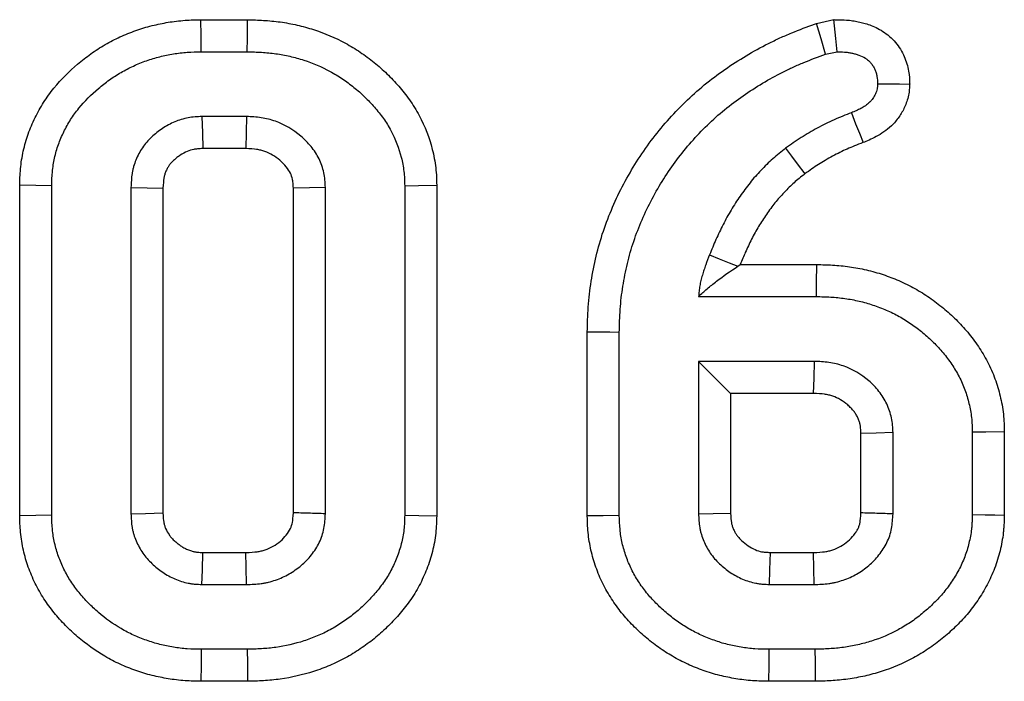
# Model space of a CAD drawing. Units: millimetres. Extents: x 32 to 1823, y 5 to 1164.
# Drawn here: x 746 to 763, y 958 to 969 of the extents above; entities that cross this region are included whole.
import ezdxf

# ---------------------------------------------------------------- set-up
doc = ezdxf.new("R2010")
doc.units = ezdxf.units.MM
doc.header["$LTSCALE"] = 4
doc.linetypes.add('SLD-Сплошная', pattern=[0])

msp = doc.modelspace()

# ---------------------------------------------------------------- linework, layer by layer
at = {"color": 7, "linetype": 'SLD-Сплошная', "lineweight": 30}
for p, q in [((749.454, 969.033), (750.236, 969.033)), ((759.752, 968.971), (760.041, 969.034)), ((749.459, 968.497), (750.229, 968.497)), ((759.902, 968.456), (760.094, 968.497)), ((750.218, 967.413), (749.472, 967.413)), ((750.204, 966.877), (749.486, 966.877)), ((746.423, 960.732), (746.423, 966.262)), ((753.398, 966.262), (753.398, 960.732)), ((746.959, 960.739), (746.959, 966.255)), ((748.284, 966.228), (748.284, 960.765)), ((748.82, 966.216), (748.82, 960.778)), ((751.001, 960.781), (751.001, 966.212)), ((751.537, 960.765), (751.537, 966.228)), ((752.863, 966.255), (752.863, 960.739)), ((758.435, 964.909), (758.475, 964.936)), ((758.475, 964.936), (759.756, 964.936)), ((757.778, 964.401), (759.749, 964.401)), ((755.917, 960.73), (755.917, 963.806)), ((756.453, 960.737), (756.453, 963.8)), ((757.778, 963.316), (758.314, 962.78)), ((759.712, 963.316), (757.778, 963.316)), ((757.778, 963.316), (757.778, 960.764)), ((758.314, 962.78), (758.314, 960.776)), ((759.698, 962.78), (758.314, 962.78)), ((760.495, 960.78), (760.495, 962.107)), ((761.031, 960.764), (761.031, 962.123)), ((762.356, 962.134), (762.356, 960.75)), ((762.892, 962.141), (762.892, 960.744)), ((749.485, 960.117), (750.207, 960.117)), ((758.98, 960.117), (759.701, 960.117)), ((749.472, 959.581), (750.218, 959.581)), ((758.966, 959.581), (759.712, 959.581)), ((750.229, 958.497), (749.459, 958.497)), ((759.723, 958.497), (758.953, 958.497)), ((750.236, 957.961), (749.455, 957.961)), ((759.73, 957.961), (758.949, 957.961))]:
    msp.add_line(p, q, dxfattribs=at)
at = {"color": 7, "linetype": 'SLD-Сплошная', "lineweight": 30, "flags": 128}
for points in [[(749.459, 968.497), (749.457, 968.765), (749.454, 969.033)], [(750.229, 968.497), (750.232, 968.73), (750.236, 969.033)], [(759.902, 968.456), (759.827, 968.713), (759.752, 968.971)], [(760.094, 968.497), (760.072, 968.718), (760.041, 969.034)], [(760.773, 967.96), (760.971, 967.959), (761.14, 967.958), (761.31, 967.957)], [(749.472, 967.413), (749.479, 967.139), (749.486, 966.877)], [(750.218, 967.413), (750.211, 967.147), (750.204, 966.877)], [(760.335, 967.477), (760.406, 967.293), (760.468, 967.135), (760.53, 966.978)], [(759.235, 966.882), (759.333, 966.751), (759.43, 966.621), (759.556, 966.452)], [(746.959, 966.255), (746.691, 966.259), (746.423, 966.262)], [(752.863, 966.255), (753.096, 966.258), (753.398, 966.262)], [(748.284, 966.228), (748.558, 966.222), (748.82, 966.216)], [(751.537, 966.228), (751.271, 966.221), (751.001, 966.212)], [(757.963, 965.099), (758.125, 965.034), (758.292, 964.967), (758.435, 964.909)], [(759.749, 964.401), (759.752, 964.63), (759.756, 964.936)], [(756.453, 963.8), (756.292, 963.802), (756.131, 963.804), (755.917, 963.806)], [(759.712, 963.316), (759.704, 963.033), (759.698, 962.78)], [(761.031, 962.123), (760.748, 962.115), (760.495, 962.107)], [(762.356, 962.134), (762.586, 962.137), (762.892, 962.141)], [(746.959, 960.739), (746.691, 960.735), (746.423, 960.732)], [(748.284, 960.765), (748.525, 960.771), (748.82, 960.778)], [(752.863, 960.739), (753.098, 960.736), (753.398, 960.732)], [(756.453, 960.737), (756.185, 960.733), (755.917, 960.73)], [(757.778, 960.764), (758.021, 960.769), (758.314, 960.776)], [(762.356, 960.75), (762.571, 960.748), (762.732, 960.746), (762.892, 960.744)], [(749.472, 959.581), (749.478, 959.822), (749.485, 960.117)], [(750.218, 959.581), (750.212, 959.869), (750.207, 960.117)], [(758.966, 959.581), (758.972, 959.824), (758.98, 960.117)], [(759.712, 959.581), (759.706, 959.85), (759.701, 960.117)], [(749.459, 958.497), (749.457, 958.229), (749.455, 957.961)], [(750.229, 958.497), (750.232, 958.262), (750.236, 957.961)], [(758.953, 958.497), (758.951, 958.229), (758.949, 957.961)], [(759.723, 958.497), (759.726, 958.283), (759.728, 958.122), (759.73, 957.961)]]:
    msp.add_lwpolyline(points, dxfattribs=at)
at = {"color": 7, "linetype": 'SLD-Сплошная', "lineweight": 30}
for points, knots in [([(746.423, 966.262), (746.423, 966.265), (746.423, 966.268), (746.423, 966.27), (746.425, 966.348), (746.428, 966.437), (746.446, 966.637), (746.462, 966.737), (746.505, 966.933), (746.533, 967.027), (746.598, 967.212), (746.636, 967.305), (746.724, 967.483), (746.771, 967.567), (746.876, 967.73), (746.934, 967.811), (747.118, 968.039), (747.251, 968.171), (747.463, 968.35), (747.536, 968.407), (747.689, 968.516), (747.769, 968.568), (747.894, 968.64), (747.935, 968.662), (748.018, 968.705), (748.059, 968.725), (748.184, 968.783), (748.273, 968.82), (748.454, 968.884), (748.546, 968.911), (748.682, 968.945), (748.727, 968.955), (748.817, 968.974), (748.861, 968.982), (748.951, 968.997), (748.997, 969.004), (749.091, 969.015), (749.14, 969.02), (749.285, 969.03), (749.372, 969.031), (749.45, 969.033), (749.451, 969.033), (749.453, 969.033), (749.454, 969.033)], [-0.00205, -0.00205, -0.00205, -0.00205, 0, 0, 0, 0.0625, 0.0625, 0.125, 0.125, 0.1875, 0.1875, 0.25, 0.25, 0.3125, 0.3125, 0.375, 0.375, 0.5, 0.5, 0.5625, 0.5625, 0.625, 0.625, 0.65625, 0.65625, 0.6875, 0.6875, 0.75, 0.75, 0.8125, 0.8125, 0.84375, 0.84375, 0.875, 0.875, 0.90625, 0.90625, 0.9375, 0.9375, 1, 1, 1, 1.00119, 1.00119, 1.00119, 1.00119]), ([(750.236, 969.033), (750.239, 969.033), (750.241, 969.033), (750.243, 969.033), (750.323, 969.03), (750.409, 969.028), (750.592, 969.017), (750.687, 969.008), (750.876, 968.982), (750.971, 968.964), (751.156, 968.921), (751.246, 968.897), (751.52, 968.809), (751.703, 968.731), (751.957, 968.593), (752.038, 968.544), (752.198, 968.436), (752.277, 968.378), (752.426, 968.257), (752.496, 968.195), (752.634, 968.062), (752.7, 967.992), (752.825, 967.847), (752.884, 967.773), (753.001, 967.61), (753.057, 967.52), (753.203, 967.247), (753.274, 967.061), (753.35, 966.764), (753.37, 966.661), (753.388, 966.5), (753.392, 966.448), (753.396, 966.353), (753.397, 966.309), (753.398, 966.269), (753.398, 966.267), (753.398, 966.264), (753.398, 966.262)], [-0.001901, -0.001901, -0.001901, -0.001901, 0, 0, 0, 0.0625, 0.0625, 0.125, 0.125, 0.1875, 0.1875, 0.25, 0.25, 0.375, 0.375, 0.4375, 0.4375, 0.5, 0.5, 0.5625, 0.5625, 0.625, 0.625, 0.6875, 0.6875, 0.75, 0.75, 0.875, 0.875, 0.9375, 0.9375, 0.96875, 0.96875, 1, 1, 1, 1.001828, 1.001828, 1.001828, 1.001828]), ([(755.917, 963.806), (755.917, 963.808), (755.917, 963.81), (755.917, 963.812), (755.92, 963.941), (755.923, 964.079), (755.944, 964.371), (755.961, 964.514), (756.006, 964.796), (756.033, 964.937), (756.1, 965.215), (756.139, 965.355), (756.232, 965.632), (756.284, 965.766), (756.397, 966.028), (756.459, 966.159), (756.595, 966.413), (756.666, 966.535), (756.818, 966.775), (756.9, 966.894), (757.072, 967.125), (757.162, 967.234), (757.35, 967.448), (757.448, 967.553), (757.656, 967.754), (757.763, 967.85), (757.986, 968.032), (758.099, 968.118), (758.449, 968.362), (758.694, 968.508), (759.011, 968.667), (759.075, 968.698), (759.204, 968.757), (759.27, 968.786), (759.468, 968.867), (759.595, 968.914), (759.717, 968.958), (759.728, 968.963), (759.74, 968.967), (759.752, 968.971)], [-0.001, -0.001, -0.001, -0.001, 0, 0, 0, 0.0625, 0.0625, 0.125, 0.125, 0.1875, 0.1875, 0.25, 0.25, 0.3125, 0.3125, 0.375, 0.375, 0.4375, 0.4375, 0.5, 0.5, 0.5625, 0.5625, 0.625, 0.625, 0.6875, 0.6875, 0.75, 0.75, 0.875, 0.875, 0.90625, 0.90625, 0.9375, 0.9375, 1, 1, 1, 1.006072, 1.006072, 1.006072, 1.006072]), ([(760.041, 969.034), (760.061, 969.033), (760.081, 969.033), (760.102, 969.033), (760.143, 969.032), (760.194, 969.032), (760.286, 969.025), (760.32, 969.022), (760.387, 969.012), (760.419, 969.006), (760.482, 968.993), (760.513, 968.986), (760.575, 968.968), (760.607, 968.958), (760.71, 968.921), (760.785, 968.887), (760.897, 968.814), (760.935, 968.786), (761.007, 968.723), (761.04, 968.69), (761.102, 968.617), (761.13, 968.577), (761.179, 968.498), (761.2, 968.458), (761.235, 968.378), (761.25, 968.337), (761.275, 968.255), (761.284, 968.213), (761.305, 968.09), (761.307, 968.027), (761.309, 967.986), (761.309, 967.977), (761.309, 967.967), (761.31, 967.957)], [-0.061903, -0.061903, -0.061903, -0.061903, 0, 0, 0, 0.125, 0.125, 0.1875, 0.1875, 0.25, 0.25, 0.3125, 0.3125, 0.375, 0.375, 0.5, 0.5, 0.5625, 0.5625, 0.625, 0.625, 0.6875, 0.6875, 0.75, 0.75, 0.8125, 0.8125, 0.875, 0.875, 1, 1, 1, 1.029525, 1.029525, 1.029525, 1.029525]), ([(746.959, 966.255), (746.961, 966.333), (746.963, 966.41), (746.978, 966.565), (746.99, 966.642), (747.024, 966.794), (747.045, 966.869), (747.097, 967.016), (747.127, 967.088), (747.195, 967.227), (747.234, 967.295), (747.317, 967.426), (747.363, 967.49), (747.509, 967.671), (747.62, 967.781), (747.798, 967.932), (747.86, 967.98), (747.986, 968.07), (748.052, 968.113), (748.153, 968.171), (748.187, 968.189), (748.256, 968.225), (748.291, 968.242), (748.397, 968.291), (748.469, 968.321), (748.616, 968.373), (748.69, 968.395), (748.803, 968.423), (748.841, 968.432), (748.918, 968.447), (748.956, 968.454), (749.033, 968.467), (749.071, 968.473), (749.148, 968.482), (749.187, 968.486), (749.303, 968.494), (749.381, 968.496), (749.459, 968.497)], [0, 0, 0, 0, 0.0625, 0.0625, 0.125, 0.125, 0.1875, 0.1875, 0.25, 0.25, 0.3125, 0.3125, 0.375, 0.375, 0.5, 0.5, 0.5625, 0.5625, 0.625, 0.625, 0.65625, 0.65625, 0.6875, 0.6875, 0.75, 0.75, 0.8125, 0.8125, 0.84375, 0.84375, 0.875, 0.875, 0.90625, 0.90625, 0.9375, 0.9375, 1, 1, 1, 1]), ([(750.229, 968.497), (750.309, 968.495), (750.389, 968.493), (750.548, 968.483), (750.628, 968.475), (750.786, 968.453), (750.865, 968.438), (751.021, 968.403), (751.098, 968.382), (751.327, 968.308), (751.475, 968.245), (751.685, 968.13), (751.754, 968.089), (751.887, 968), (751.951, 967.952), (752.075, 967.851), (752.135, 967.798), (752.25, 967.687), (752.305, 967.629), (752.41, 967.508), (752.46, 967.445), (752.553, 967.315), (752.595, 967.247), (752.708, 967.036), (752.766, 966.885), (752.825, 966.653), (752.84, 966.574), (752.854, 966.455), (752.857, 966.415), (752.86, 966.335), (752.861, 966.295), (752.863, 966.255)], [0, 0, 0, 0, 0.0625, 0.0625, 0.125, 0.125, 0.1875, 0.1875, 0.25, 0.25, 0.375, 0.375, 0.4375, 0.4375, 0.5, 0.5, 0.5625, 0.5625, 0.625, 0.625, 0.6875, 0.6875, 0.75, 0.75, 0.875, 0.875, 0.9375, 0.9375, 0.96875, 0.96875, 1, 1, 1, 1]), ([(756.453, 963.8), (756.456, 963.929), (756.459, 964.058), (756.477, 964.316), (756.492, 964.444), (756.533, 964.699), (756.558, 964.826), (756.618, 965.077), (756.653, 965.201), (756.735, 965.446), (756.782, 965.567), (756.884, 965.804), (756.939, 965.92), (757.061, 966.148), (757.126, 966.26), (757.264, 966.478), (757.337, 966.584), (757.492, 966.791), (757.574, 966.891), (757.744, 967.085), (757.833, 967.179), (758.018, 967.359), (758.114, 967.445), (758.314, 967.609), (758.417, 967.686), (758.735, 967.908), (758.957, 968.04), (759.245, 968.185), (759.304, 968.213), (759.421, 968.267), (759.48, 968.293), (759.659, 968.366), (759.781, 968.411), (759.902, 968.456)], [0, 0, 0, 0, 0.0625, 0.0625, 0.125, 0.125, 0.1875, 0.1875, 0.25, 0.25, 0.3125, 0.3125, 0.375, 0.375, 0.4375, 0.4375, 0.5, 0.5, 0.5625, 0.5625, 0.625, 0.625, 0.6875, 0.6875, 0.75, 0.75, 0.875, 0.875, 0.90625, 0.90625, 0.9375, 0.9375, 1, 1, 1, 1]), ([(760.094, 968.497), (760.135, 968.496), (760.176, 968.496), (760.238, 968.491), (760.258, 968.489), (760.299, 968.483), (760.319, 968.48), (760.36, 968.471), (760.38, 968.466), (760.419, 968.455), (760.439, 968.449), (760.497, 968.428), (760.535, 968.41), (760.587, 968.377), (760.603, 968.364), (760.634, 968.337), (760.649, 968.322), (760.676, 968.291), (760.688, 968.274), (760.709, 968.239), (760.719, 968.221), (760.736, 968.183), (760.743, 968.163), (760.754, 968.124), (760.759, 968.104), (760.769, 968.043), (760.771, 968.002), (760.773, 967.96)], [0, 0, 0, 0, 0.125, 0.125, 0.1875, 0.1875, 0.25, 0.25, 0.3125, 0.3125, 0.375, 0.375, 0.5, 0.5, 0.5625, 0.5625, 0.625, 0.625, 0.6875, 0.6875, 0.75, 0.75, 0.8125, 0.8125, 0.875, 0.875, 1, 1, 1, 1]), ([(760.773, 967.96), (760.772, 967.946), (760.772, 967.931), (760.769, 967.91), (760.769, 967.902), (760.767, 967.888), (760.765, 967.881), (760.758, 967.845), (760.749, 967.817), (760.731, 967.777), (760.724, 967.764), (760.71, 967.739), (760.702, 967.727), (760.685, 967.703), (760.676, 967.692), (760.657, 967.67), (760.647, 967.659), (760.615, 967.629), (760.592, 967.611), (760.544, 967.577), (760.519, 967.562), (760.468, 967.534), (760.442, 967.521), (760.389, 967.498), (760.362, 967.487), (760.335, 967.477)], [0, 0, 0, 0, 0.0625, 0.0625, 0.09375, 0.09375, 0.125, 0.125, 0.25, 0.25, 0.3125, 0.3125, 0.375, 0.375, 0.4375, 0.4375, 0.5, 0.5, 0.625, 0.625, 0.75, 0.75, 0.875, 0.875, 1, 1, 1, 1]), ([(761.31, 967.957), (761.309, 967.947), (761.309, 967.938), (761.308, 967.928), (761.307, 967.913), (761.306, 967.893), (761.302, 967.852), (761.301, 967.837), (761.296, 967.804), (761.293, 967.786), (761.275, 967.696), (761.252, 967.63), (761.211, 967.539), (761.197, 967.511), (761.165, 967.457), (761.149, 967.431), (761.112, 967.379), (761.092, 967.353), (761.048, 967.303), (761.025, 967.28), (760.96, 967.218), (760.919, 967.186), (760.836, 967.127), (760.793, 967.101), (760.71, 967.055), (760.668, 967.035), (760.592, 967.002), (760.559, 966.989), (760.532, 966.978), (760.531, 966.978), (760.531, 966.978), (760.53, 966.978)], [-0.041634, -0.041634, -0.041634, -0.041634, 0, 0, 0, 0.0625, 0.0625, 0.09375, 0.09375, 0.125, 0.125, 0.25, 0.25, 0.3125, 0.3125, 0.375, 0.375, 0.4375, 0.4375, 0.5, 0.5, 0.625, 0.625, 0.75, 0.75, 0.875, 0.875, 1, 1, 1, 1.003354, 1.003354, 1.003354, 1.003354]), ([(749.472, 967.413), (749.433, 967.411), (749.394, 967.409), (749.317, 967.402), (749.278, 967.398), (749.163, 967.377), (749.088, 967.354), (748.945, 967.293), (748.876, 967.256), (748.779, 967.191), (748.748, 967.168), (748.687, 967.12), (748.657, 967.094), (748.601, 967.041), (748.574, 967.013), (748.522, 966.954), (748.498, 966.923), (748.455, 966.859), (748.435, 966.826), (748.398, 966.757), (748.382, 966.721), (748.353, 966.649), (748.34, 966.612), (748.324, 966.556), (748.319, 966.537), (748.31, 966.499), (748.307, 966.48), (748.291, 966.384), (748.288, 966.306), (748.284, 966.228)], [0, 0, 0, 0, 0.0625, 0.0625, 0.125, 0.125, 0.25, 0.25, 0.375, 0.375, 0.4375, 0.4375, 0.5, 0.5, 0.5625, 0.5625, 0.625, 0.625, 0.6875, 0.6875, 0.75, 0.75, 0.8125, 0.8125, 0.84375, 0.84375, 0.875, 0.875, 1, 1, 1, 1]), ([(751.537, 966.228), (751.535, 966.27), (751.532, 966.311), (751.525, 966.392), (751.519, 966.433), (751.494, 966.553), (751.467, 966.632), (751.393, 966.778), (751.348, 966.847), (751.244, 966.975), (751.186, 967.033), (751, 967.194), (750.856, 967.279), (750.663, 967.347), (750.623, 967.359), (750.543, 967.379), (750.503, 967.387), (750.382, 967.404), (750.3, 967.408), (750.218, 967.413)], [0, 0, 0, 0, 0.0625, 0.0625, 0.125, 0.125, 0.25, 0.25, 0.375, 0.375, 0.5, 0.5, 0.75, 0.75, 0.8125, 0.8125, 0.875, 0.875, 1, 1, 1, 1]), ([(760.335, 967.477), (760.237, 967.439), (760.14, 967.401), (759.949, 967.316), (759.855, 967.269), (759.671, 967.169), (759.581, 967.117), (759.405, 967.003), (759.32, 966.943), (759.235, 966.882)], [0, 0, 0, 0, 0.25, 0.25, 0.5, 0.5, 0.75, 0.75, 1, 1, 1, 1]), ([(760.53, 966.978), (760.529, 966.977), (760.528, 966.977), (760.528, 966.977), (760.43, 966.939), (760.341, 966.904), (760.183, 966.834), (760.102, 966.793), (759.936, 966.703), (759.858, 966.657), (759.713, 966.564), (759.638, 966.511), (759.556, 966.452)], [-0.0018634, -0.0018634, -0.0018634, -0.0018634, 0, 0, 0, 0.25, 0.25, 0.5, 0.5, 0.75, 0.75, 0.9908732, 0.9908732, 0.9908732, 0.9908732]), ([(749.486, 966.877), (749.453, 966.875), (749.424, 966.873), (749.372, 966.869), (749.352, 966.866), (749.301, 966.857), (749.264, 966.846), (749.186, 966.814), (749.147, 966.792), (749.089, 966.754), (749.07, 966.74), (749.033, 966.71), (749.014, 966.694), (748.98, 966.662), (748.965, 966.646), (748.939, 966.616), (748.928, 966.603), (748.909, 966.574), (748.9, 966.559), (748.881, 966.524), (748.872, 966.504), (748.856, 966.465), (748.85, 966.446), (748.842, 966.418), (748.84, 966.409), (748.836, 966.392), (748.834, 966.384), (748.827, 966.341), (748.824, 966.288), (748.82, 966.216)], [0.0074747, 0.0074747, 0.0074747, 0.0074747, 0.0625, 0.0625, 0.125, 0.125, 0.25, 0.25, 0.375, 0.375, 0.4375, 0.4375, 0.5, 0.5, 0.5625, 0.5625, 0.625, 0.625, 0.6875, 0.6875, 0.75, 0.75, 0.8125, 0.8125, 0.84375, 0.84375, 0.875, 0.875, 0.9934818, 0.9934818, 0.9934818, 0.9934818]), ([(751.001, 966.212), (750.999, 966.247), (750.997, 966.276), (750.992, 966.328), (750.989, 966.349), (750.979, 966.397), (750.968, 966.432), (750.934, 966.499), (750.91, 966.536), (750.85, 966.61), (750.814, 966.647), (750.696, 966.748), (750.613, 966.796), (750.5, 966.836), (750.477, 966.843), (750.432, 966.854), (750.41, 966.859), (750.34, 966.869), (750.28, 966.873), (750.204, 966.877)], [0.0082029, 0.0082029, 0.0082029, 0.0082029, 0.0625, 0.0625, 0.125, 0.125, 0.25, 0.25, 0.375, 0.375, 0.5, 0.5, 0.75, 0.75, 0.8125, 0.8125, 0.875, 0.875, 0.9931211, 0.9931211, 0.9931211, 0.9931211]), ([(759.235, 966.882), (759.199, 966.853), (759.162, 966.825), (759.09, 966.767), (759.055, 966.737), (758.986, 966.676), (758.952, 966.644), (758.886, 966.579), (758.854, 966.546), (758.79, 966.479), (758.759, 966.445), (758.697, 966.376), (758.668, 966.34), (758.61, 966.268), (758.582, 966.231), (758.527, 966.157), (758.5, 966.119), (758.421, 966.005), (758.37, 965.928), (758.275, 965.769), (758.231, 965.688), (758.147, 965.523), (758.107, 965.44), (758.032, 965.27), (757.998, 965.185), (757.963, 965.099)], [0, 0, 0, 0, 0.0625, 0.0625, 0.125, 0.125, 0.1875, 0.1875, 0.25, 0.25, 0.3125, 0.3125, 0.375, 0.375, 0.4375, 0.4375, 0.5, 0.5, 0.625, 0.625, 0.75, 0.75, 0.875, 0.875, 1, 1, 1, 1]), ([(759.556, 966.452), (759.523, 966.427), (759.492, 966.402), (759.432, 966.353), (759.403, 966.33), (759.35, 966.282), (759.322, 966.256), (759.267, 966.202), (759.238, 966.172), (759.182, 966.113), (759.155, 966.084), (759.104, 966.027), (759.08, 965.999), (759.033, 965.939), (759.009, 965.908), (758.961, 965.844), (758.937, 965.809), (758.867, 965.708), (758.824, 965.642), (758.742, 965.506), (758.703, 965.434), (758.628, 965.288), (758.593, 965.215), (758.532, 965.075), (758.504, 965.008), (758.475, 964.936)], [0.0051718, 0.0051718, 0.0051718, 0.0051718, 0.0625, 0.0625, 0.125, 0.125, 0.1875, 0.1875, 0.25, 0.25, 0.3125, 0.3125, 0.375, 0.375, 0.4375, 0.4375, 0.5, 0.5, 0.625, 0.625, 0.75, 0.75, 0.875, 0.875, 0.980672, 0.980672, 0.980672, 0.980672]), ([(757.963, 965.099), (757.94, 965.043), (757.918, 964.986), (757.887, 964.901), (757.877, 964.873), (757.859, 964.815), (757.85, 964.786), (757.833, 964.728), (757.825, 964.699), (757.811, 964.64), (757.804, 964.61), (757.796, 964.566), (757.794, 964.551), (757.789, 964.521), (757.788, 964.506), (757.783, 964.461), (757.781, 964.431), (757.778, 964.401)], [0, 0, 0, 0, 0.25, 0.25, 0.375, 0.375, 0.5, 0.5, 0.625, 0.625, 0.75, 0.75, 0.8125, 0.8125, 0.875, 0.875, 1, 1, 1, 1]), ([(757.778, 964.401), (757.825, 964.444), (757.871, 964.487), (757.971, 964.572), (758.025, 964.615), (758.191, 964.742), (758.312, 964.826), (758.435, 964.909)], [0, 0, 0, 0, 0.25, 0.25, 0.5, 0.5, 1, 1, 1, 1]), ([(759.756, 964.936), (759.759, 964.936), (759.761, 964.936), (759.764, 964.936), (759.844, 964.934), (759.93, 964.932), (760.067, 964.924), (760.114, 964.92), (760.208, 964.911), (760.255, 964.905), (760.396, 964.885), (760.49, 964.868), (760.633, 964.835), (760.681, 964.823), (760.774, 964.796), (760.82, 964.782), (760.91, 964.752), (760.953, 964.736), (761.04, 964.704), (761.085, 964.686), (761.174, 964.648), (761.22, 964.627), (761.31, 964.582), (761.354, 964.559), (761.482, 964.487), (761.563, 964.437), (761.721, 964.328), (761.799, 964.269), (761.946, 964.146), (762.017, 964.081), (762.152, 963.946), (762.217, 963.877), (762.343, 963.726), (762.404, 963.645), (762.513, 963.481), (762.563, 963.399), (762.634, 963.263), (762.657, 963.215), (762.7, 963.119), (762.719, 963.071), (762.771, 962.927), (762.8, 962.831), (762.834, 962.687), (762.845, 962.638), (762.863, 962.537), (762.871, 962.485), (762.882, 962.378), (762.886, 962.326), (762.89, 962.231), (762.891, 962.188), (762.892, 962.147), (762.892, 962.145), (762.892, 962.143), (762.892, 962.141)], [-0.001879, -0.001879, -0.001879, -0.001879, 0, 0, 0, 0.0625, 0.0625, 0.09375, 0.09375, 0.125, 0.125, 0.1875, 0.1875, 0.21875, 0.21875, 0.25, 0.25, 0.28125, 0.28125, 0.3125, 0.3125, 0.34375, 0.34375, 0.375, 0.375, 0.4375, 0.4375, 0.5, 0.5, 0.5625, 0.5625, 0.625, 0.625, 0.6875, 0.6875, 0.75, 0.75, 0.78125, 0.78125, 0.8125, 0.8125, 0.875, 0.875, 0.90625, 0.90625, 0.9375, 0.9375, 0.96875, 0.96875, 1, 1, 1, 1.001757, 1.001757, 1.001757, 1.001757]), ([(759.749, 964.401), (759.829, 964.398), (759.909, 964.396), (760.029, 964.389), (760.069, 964.386), (760.148, 964.378), (760.188, 964.373), (760.307, 964.357), (760.386, 964.342), (760.503, 964.315), (760.542, 964.305), (760.619, 964.283), (760.657, 964.271), (760.733, 964.246), (760.77, 964.232), (760.845, 964.204), (760.882, 964.189), (760.956, 964.158), (760.992, 964.142), (761.064, 964.106), (761.1, 964.087), (761.204, 964.029), (761.272, 963.986), (761.404, 963.895), (761.468, 963.847), (761.591, 963.744), (761.65, 963.69), (761.763, 963.578), (761.818, 963.519), (761.92, 963.396), (761.969, 963.332), (762.057, 963.199), (762.099, 963.13), (762.155, 963.024), (762.172, 962.988), (762.204, 962.915), (762.219, 962.877), (762.26, 962.765), (762.283, 962.688), (762.311, 962.571), (762.319, 962.532), (762.334, 962.453), (762.339, 962.413), (762.348, 962.334), (762.351, 962.294), (762.354, 962.214), (762.355, 962.174), (762.356, 962.134)], [0, 0, 0, 0, 0.0625, 0.0625, 0.09375, 0.09375, 0.125, 0.125, 0.1875, 0.1875, 0.21875, 0.21875, 0.25, 0.25, 0.28125, 0.28125, 0.3125, 0.3125, 0.34375, 0.34375, 0.375, 0.375, 0.4375, 0.4375, 0.5, 0.5, 0.5625, 0.5625, 0.625, 0.625, 0.6875, 0.6875, 0.75, 0.75, 0.78125, 0.78125, 0.8125, 0.8125, 0.875, 0.875, 0.90625, 0.90625, 0.9375, 0.9375, 0.96875, 0.96875, 1, 1, 1, 1]), ([(761.031, 962.123), (761.029, 962.164), (761.027, 962.205), (761.019, 962.287), (761.014, 962.328), (760.997, 962.409), (760.986, 962.449), (760.959, 962.527), (760.943, 962.565), (760.908, 962.64), (760.888, 962.676), (760.845, 962.747), (760.821, 962.78), (760.77, 962.845), (760.743, 962.876), (760.685, 962.935), (760.655, 962.964), (760.499, 963.099), (760.355, 963.185), (760.16, 963.253), (760.12, 963.264), (760.04, 963.283), (759.999, 963.291), (759.876, 963.308), (759.794, 963.312), (759.712, 963.316)], [0, 0, 0, 0, 0.0625, 0.0625, 0.125, 0.125, 0.1875, 0.1875, 0.25, 0.25, 0.3125, 0.3125, 0.375, 0.375, 0.4375, 0.4375, 0.5, 0.5, 0.75, 0.75, 0.8125, 0.8125, 0.875, 0.875, 1, 1, 1, 1]), ([(760.495, 962.107), (760.493, 962.142), (760.491, 962.172), (760.486, 962.225), (760.484, 962.246), (760.477, 962.277), (760.472, 962.295), (760.459, 962.332), (760.451, 962.353), (760.432, 962.393), (760.422, 962.412), (760.399, 962.448), (760.388, 962.464), (760.362, 962.497), (760.347, 962.514), (760.313, 962.549), (760.293, 962.568), (760.193, 962.655), (760.111, 962.703), (760.001, 962.74), (759.979, 962.747), (759.932, 962.758), (759.91, 962.762), (759.837, 962.772), (759.775, 962.776), (759.698, 962.78)], [0.0077228, 0.0077228, 0.0077228, 0.0077228, 0.0625, 0.0625, 0.125, 0.125, 0.1875, 0.1875, 0.25, 0.25, 0.3125, 0.3125, 0.375, 0.375, 0.4375, 0.4375, 0.5, 0.5, 0.75, 0.75, 0.8125, 0.8125, 0.875, 0.875, 0.9932706, 0.9932706, 0.9932706, 0.9932706]), ([(749.455, 957.961), (749.453, 957.961), (749.452, 957.961), (749.45, 957.961), (749.372, 957.962), (749.285, 957.964), (749.14, 957.974), (749.091, 957.979), (748.997, 957.99), (748.951, 957.997), (748.862, 958.012), (748.819, 958.02), (748.729, 958.038), (748.683, 958.048), (748.591, 958.071), (748.544, 958.084), (748.453, 958.111), (748.408, 958.126), (748.275, 958.173), (748.188, 958.208), (748.016, 958.288), (747.931, 958.332), (747.687, 958.475), (747.533, 958.586), (747.322, 958.767), (747.255, 958.829), (747.123, 958.964), (747.058, 959.035), (746.939, 959.184), (746.882, 959.261), (746.776, 959.425), (746.726, 959.512), (746.639, 959.689), (746.6, 959.781), (746.535, 959.966), (746.507, 960.06), (746.463, 960.255), (746.447, 960.354), (746.428, 960.556), (746.425, 960.647), (746.423, 960.724), (746.423, 960.727), (746.423, 960.729), (746.423, 960.732)], [-0.001172, -0.001172, -0.001172, -0.001172, 0, 0, 0, 0.0625, 0.0625, 0.09375, 0.09375, 0.125, 0.125, 0.15625, 0.15625, 0.1875, 0.1875, 0.21875, 0.21875, 0.25, 0.25, 0.3125, 0.3125, 0.375, 0.375, 0.5, 0.5, 0.5625, 0.5625, 0.625, 0.625, 0.6875, 0.6875, 0.75, 0.75, 0.8125, 0.8125, 0.875, 0.875, 0.9375, 0.9375, 1, 1, 1, 1.00202, 1.00202, 1.00202, 1.00202]), ([(749.459, 958.497), (749.381, 958.498), (749.303, 958.499), (749.187, 958.508), (749.148, 958.511), (749.071, 958.521), (749.033, 958.527), (748.956, 958.539), (748.918, 958.546), (748.842, 958.562), (748.804, 958.57), (748.728, 958.589), (748.691, 958.599), (748.616, 958.622), (748.579, 958.634), (748.47, 958.673), (748.397, 958.702), (748.256, 958.767), (748.187, 958.803), (747.986, 958.921), (747.859, 959.012), (747.682, 959.164), (747.625, 959.217), (747.516, 959.328), (747.464, 959.386), (747.367, 959.507), (747.321, 959.57), (747.236, 959.7), (747.198, 959.768), (747.129, 959.907), (747.099, 959.979), (747.047, 960.125), (747.025, 960.2), (746.991, 960.352), (746.978, 960.429), (746.963, 960.584), (746.961, 960.661), (746.959, 960.739)], [0, 0, 0, 0, 0.0625, 0.0625, 0.09375, 0.09375, 0.125, 0.125, 0.15625, 0.15625, 0.1875, 0.1875, 0.21875, 0.21875, 0.25, 0.25, 0.3125, 0.3125, 0.375, 0.375, 0.5, 0.5, 0.5625, 0.5625, 0.625, 0.625, 0.6875, 0.6875, 0.75, 0.75, 0.8125, 0.8125, 0.875, 0.875, 0.9375, 0.9375, 1, 1, 1, 1]), ([(748.284, 960.765), (748.288, 960.688), (748.291, 960.61), (748.307, 960.515), (748.311, 960.496), (748.32, 960.458), (748.325, 960.439), (748.342, 960.383), (748.355, 960.347), (748.401, 960.239), (748.438, 960.171), (748.505, 960.076), (748.529, 960.045), (748.58, 959.987), (748.607, 959.959), (748.663, 959.905), (748.692, 959.879), (748.752, 959.83), (748.783, 959.807), (748.847, 959.764), (748.881, 959.744), (748.949, 959.707), (748.984, 959.69), (749.055, 959.66), (749.092, 959.646), (749.165, 959.621), (749.203, 959.611), (749.26, 959.6), (749.279, 959.597), (749.317, 959.592), (749.336, 959.59), (749.394, 959.585), (749.433, 959.583), (749.472, 959.581)], [0, 0, 0, 0, 0.125, 0.125, 0.15625, 0.15625, 0.1875, 0.1875, 0.25, 0.25, 0.375, 0.375, 0.4375, 0.4375, 0.5, 0.5, 0.5625, 0.5625, 0.625, 0.625, 0.6875, 0.6875, 0.75, 0.75, 0.8125, 0.8125, 0.875, 0.875, 0.90625, 0.90625, 0.9375, 0.9375, 1, 1, 1, 1]), ([(748.82, 960.778), (748.823, 960.706), (748.827, 960.654), (748.834, 960.615), (748.835, 960.607), (748.839, 960.591), (748.841, 960.583), (748.849, 960.557), (748.856, 960.539), (748.88, 960.482), (748.9, 960.446), (748.932, 960.4), (748.944, 960.385), (748.972, 960.352), (748.988, 960.336), (749.024, 960.302), (749.042, 960.285), (749.079, 960.255), (749.097, 960.242), (749.132, 960.218), (749.149, 960.208), (749.188, 960.187), (749.209, 960.177), (749.254, 960.158), (749.276, 960.149), (749.315, 960.136), (749.331, 960.132), (749.351, 960.128), (749.359, 960.127), (749.377, 960.125), (749.388, 960.123), (749.424, 960.12), (749.452, 960.119), (749.485, 960.117)], [0.0064728, 0.0064728, 0.0064728, 0.0064728, 0.125, 0.125, 0.15625, 0.15625, 0.1875, 0.1875, 0.25, 0.25, 0.375, 0.375, 0.4375, 0.4375, 0.5, 0.5, 0.5625, 0.5625, 0.625, 0.625, 0.6875, 0.6875, 0.75, 0.75, 0.8125, 0.8125, 0.875, 0.875, 0.90625, 0.90625, 0.9375, 0.9375, 0.9930644, 0.9930644, 0.9930644, 0.9930644]), ([(750.207, 960.117), (750.284, 960.12), (750.346, 960.124), (750.405, 960.132), (750.416, 960.133), (750.439, 960.137), (750.45, 960.14), (750.485, 960.148), (750.507, 960.155), (750.575, 960.178), (750.619, 960.198), (750.706, 960.248), (750.747, 960.276), (750.821, 960.339), (750.854, 960.373), (750.912, 960.446), (750.935, 960.483), (750.967, 960.551), (750.979, 960.586), (750.992, 960.655), (750.997, 960.707), (751.001, 960.781)], [0.0053695, 0.0053695, 0.0053695, 0.0053695, 0.125, 0.125, 0.15625, 0.15625, 0.1875, 0.1875, 0.25, 0.25, 0.375, 0.375, 0.5, 0.5, 0.625, 0.625, 0.75, 0.75, 0.875, 0.875, 0.9921055, 0.9921055, 0.9921055, 0.9921055]), ([(750.218, 959.581), (750.3, 959.585), (750.382, 959.588), (750.484, 959.601), (750.505, 959.605), (750.545, 959.612), (750.565, 959.616), (750.625, 959.631), (750.665, 959.642), (750.782, 959.682), (750.857, 959.717), (751, 959.799), (751.068, 959.846), (751.194, 959.953), (751.251, 960.012), (751.354, 960.141), (751.399, 960.211), (751.47, 960.36), (751.496, 960.439), (751.527, 960.601), (751.532, 960.683), (751.537, 960.765)], [0, 0, 0, 0, 0.125, 0.125, 0.15625, 0.15625, 0.1875, 0.1875, 0.25, 0.25, 0.375, 0.375, 0.5, 0.5, 0.625, 0.625, 0.75, 0.75, 0.875, 0.875, 1, 1, 1, 1]), ([(752.863, 960.739), (752.861, 960.699), (752.86, 960.659), (752.857, 960.579), (752.854, 960.539), (752.841, 960.42), (752.826, 960.341), (752.786, 960.186), (752.762, 960.11), (752.718, 959.998), (752.703, 959.961), (752.669, 959.888), (752.652, 959.852), (752.614, 959.781), (752.595, 959.747), (752.553, 959.679), (752.53, 959.645), (752.461, 959.548), (752.411, 959.485), (752.306, 959.364), (752.251, 959.306), (752.136, 959.194), (752.076, 959.141), (751.952, 959.041), (751.887, 958.993), (751.755, 958.904), (751.686, 958.862), (751.546, 958.786), (751.473, 958.751), (751.326, 958.689), (751.251, 958.661), (751.022, 958.588), (750.866, 958.552), (750.668, 958.524), (750.628, 958.519), (750.548, 958.511), (750.509, 958.508), (750.389, 958.501), (750.309, 958.499), (750.229, 958.497)], [0, 0, 0, 0, 0.03125, 0.03125, 0.0625, 0.0625, 0.125, 0.125, 0.1875, 0.1875, 0.21875, 0.21875, 0.25, 0.25, 0.28125, 0.28125, 0.3125, 0.3125, 0.375, 0.375, 0.4375, 0.4375, 0.5, 0.5, 0.5625, 0.5625, 0.625, 0.625, 0.6875, 0.6875, 0.75, 0.75, 0.875, 0.875, 0.90625, 0.90625, 0.9375, 0.9375, 1, 1, 1, 1]), ([(753.398, 960.732), (753.398, 960.729), (753.398, 960.727), (753.398, 960.725), (753.397, 960.685), (753.396, 960.641), (753.391, 960.546), (753.388, 960.494), (753.37, 960.334), (753.351, 960.232), (753.301, 960.033), (753.269, 959.934), (753.213, 959.793), (753.194, 959.747), (753.153, 959.656), (753.131, 959.612), (753.083, 959.522), (753.058, 959.477), (753.002, 959.386), (752.973, 959.343), (752.885, 959.219), (752.826, 959.146), (752.701, 959.002), (752.635, 958.932), (752.497, 958.798), (752.426, 958.735), (752.277, 958.614), (752.2, 958.558), (752.04, 958.45), (751.957, 958.399), (751.786, 958.306), (751.697, 958.264), (751.519, 958.189), (751.43, 958.156), (751.158, 958.068), (750.97, 958.025), (750.735, 957.992), (750.688, 957.987), (750.594, 957.977), (750.547, 957.974), (750.409, 957.965), (750.323, 957.963), (750.243, 957.961), (750.241, 957.961), (750.238, 957.961), (750.236, 957.961)], [-0.001862, -0.001862, -0.001862, -0.001862, 0, 0, 0, 0.03125, 0.03125, 0.0625, 0.0625, 0.125, 0.125, 0.1875, 0.1875, 0.21875, 0.21875, 0.25, 0.25, 0.28125, 0.28125, 0.3125, 0.3125, 0.375, 0.375, 0.4375, 0.4375, 0.5, 0.5, 0.5625, 0.5625, 0.625, 0.625, 0.6875, 0.6875, 0.75, 0.75, 0.875, 0.875, 0.90625, 0.90625, 0.9375, 0.9375, 1, 1, 1, 1.001832, 1.001832, 1.001832, 1.001832]), ([(751.537, 960.765), (751.441, 960.768), (751.346, 960.771), (751.25, 960.774), (751.167, 960.776), (751.084, 960.779), (751.001, 960.781)], [0, 0, 0, 0, 0.001109878, 0.001109878, 0.001109878, 0.002070615, 0.002070615, 0.002070615, 0.002070615]), ([(758.949, 957.961), (758.947, 957.961), (758.946, 957.961), (758.944, 957.961), (758.866, 957.962), (758.779, 957.964), (758.634, 957.974), (758.585, 957.979), (758.491, 957.99), (758.445, 957.997), (758.356, 958.012), (758.313, 958.02), (758.223, 958.038), (758.178, 958.048), (758.085, 958.071), (758.039, 958.084), (757.947, 958.111), (757.902, 958.126), (757.77, 958.173), (757.683, 958.208), (757.51, 958.288), (757.425, 958.333), (757.265, 958.426), (757.187, 958.475), (757.07, 958.558), (757.031, 958.587), (756.956, 958.646), (756.92, 958.675), (756.85, 958.736), (756.817, 958.766), (756.749, 958.829), (756.716, 958.861), (756.616, 958.962), (756.552, 959.034), (756.432, 959.182), (756.376, 959.259), (756.269, 959.424), (756.22, 959.51), (756.132, 959.688), (756.094, 959.779), (756.029, 959.964), (756.001, 960.059), (755.957, 960.253), (755.941, 960.352), (755.922, 960.554), (755.919, 960.645), (755.917, 960.722), (755.917, 960.725), (755.917, 960.727), (755.917, 960.73)], [-0.001172, -0.001172, -0.001172, -0.001172, 0, 0, 0, 0.0625, 0.0625, 0.09375, 0.09375, 0.125, 0.125, 0.15625, 0.15625, 0.1875, 0.1875, 0.21875, 0.21875, 0.25, 0.25, 0.3125, 0.3125, 0.375, 0.375, 0.4375, 0.4375, 0.46875, 0.46875, 0.5, 0.5, 0.53125, 0.53125, 0.5625, 0.5625, 0.625, 0.625, 0.6875, 0.6875, 0.75, 0.75, 0.8125, 0.8125, 0.875, 0.875, 0.9375, 0.9375, 1, 1, 1, 1.00202, 1.00202, 1.00202, 1.00202]), ([(758.953, 958.497), (758.875, 958.498), (758.797, 958.499), (758.681, 958.508), (758.643, 958.511), (758.565, 958.521), (758.527, 958.527), (758.45, 958.539), (758.412, 958.546), (758.336, 958.562), (758.298, 958.57), (758.222, 958.589), (758.185, 958.599), (758.111, 958.622), (758.074, 958.634), (757.964, 958.673), (757.892, 958.702), (757.751, 958.767), (757.682, 958.803), (757.547, 958.881), (757.482, 958.923), (757.387, 958.99), (757.355, 959.014), (757.294, 959.062), (757.264, 959.086), (757.205, 959.137), (757.176, 959.163), (757.12, 959.216), (757.092, 959.243), (757.01, 959.326), (756.958, 959.384), (756.86, 959.505), (756.814, 959.568), (756.73, 959.698), (756.691, 959.766), (756.623, 959.905), (756.593, 959.977), (756.541, 960.124), (756.519, 960.199), (756.485, 960.35), (756.472, 960.427), (756.457, 960.582), (756.455, 960.659), (756.453, 960.737)], [0, 0, 0, 0, 0.0625, 0.0625, 0.09375, 0.09375, 0.125, 0.125, 0.15625, 0.15625, 0.1875, 0.1875, 0.21875, 0.21875, 0.25, 0.25, 0.3125, 0.3125, 0.375, 0.375, 0.4375, 0.4375, 0.46875, 0.46875, 0.5, 0.5, 0.53125, 0.53125, 0.5625, 0.5625, 0.625, 0.625, 0.6875, 0.6875, 0.75, 0.75, 0.8125, 0.8125, 0.875, 0.875, 0.9375, 0.9375, 1, 1, 1, 1]), ([(757.778, 960.764), (757.782, 960.686), (757.785, 960.608), (757.801, 960.513), (757.805, 960.494), (757.814, 960.456), (757.819, 960.437), (757.836, 960.382), (757.849, 960.345), (757.879, 960.273), (757.896, 960.238), (757.933, 960.17), (757.953, 960.137), (757.997, 960.073), (758.021, 960.043), (758.072, 959.984), (758.099, 959.956), (758.184, 959.876), (758.245, 959.827), (758.374, 959.741), (758.442, 959.703), (758.584, 959.642), (758.659, 959.618), (758.754, 959.6), (758.773, 959.597), (758.811, 959.592), (758.831, 959.59), (758.888, 959.585), (758.927, 959.583), (758.966, 959.581)], [0, 0, 0, 0, 0.125, 0.125, 0.15625, 0.15625, 0.1875, 0.1875, 0.25, 0.25, 0.3125, 0.3125, 0.375, 0.375, 0.4375, 0.4375, 0.5, 0.5, 0.625, 0.625, 0.75, 0.75, 0.875, 0.875, 0.90625, 0.90625, 0.9375, 0.9375, 1, 1, 1, 1]), ([(758.314, 960.776), (758.317, 960.704), (758.321, 960.653), (758.328, 960.613), (758.329, 960.606), (758.333, 960.59), (758.335, 960.582), (758.343, 960.555), (758.35, 960.536), (758.367, 960.496), (758.376, 960.477), (758.395, 960.441), (758.405, 960.425), (758.426, 960.395), (758.437, 960.381), (758.464, 960.35), (758.479, 960.334), (758.53, 960.286), (758.568, 960.256), (758.646, 960.203), (758.687, 960.181), (758.764, 960.148), (758.802, 960.136), (758.841, 960.129), (758.85, 960.128), (758.87, 960.125), (758.882, 960.124), (758.919, 960.121), (758.947, 960.119), (758.98, 960.117)], [0.0063921, 0.0063921, 0.0063921, 0.0063921, 0.125, 0.125, 0.15625, 0.15625, 0.1875, 0.1875, 0.25, 0.25, 0.3125, 0.3125, 0.375, 0.375, 0.4375, 0.4375, 0.5, 0.5, 0.625, 0.625, 0.75, 0.75, 0.875, 0.875, 0.90625, 0.90625, 0.9375, 0.9375, 0.9924169, 0.9924169, 0.9924169, 0.9924169]), ([(759.701, 960.117), (759.778, 960.12), (759.84, 960.124), (759.899, 960.131), (759.91, 960.133), (759.933, 960.137), (759.944, 960.14), (759.978, 960.148), (760.001, 960.155), (760.069, 960.178), (760.113, 960.198), (760.2, 960.247), (760.241, 960.276), (760.314, 960.338), (760.347, 960.372), (760.391, 960.428), (760.405, 960.448), (760.429, 960.484), (760.438, 960.501), (760.454, 960.533), (760.46, 960.549), (760.472, 960.584), (760.476, 960.602), (760.486, 960.653), (760.491, 960.705), (760.495, 960.78)], [0.0053745, 0.0053745, 0.0053745, 0.0053745, 0.125, 0.125, 0.15625, 0.15625, 0.1875, 0.1875, 0.25, 0.25, 0.375, 0.375, 0.5, 0.5, 0.625, 0.625, 0.6875, 0.6875, 0.75, 0.75, 0.8125, 0.8125, 0.875, 0.875, 0.9920401, 0.9920401, 0.9920401, 0.9920401]), ([(759.712, 959.581), (759.794, 959.585), (759.876, 959.588), (759.978, 959.601), (759.998, 959.605), (760.039, 959.612), (760.059, 959.616), (760.119, 959.631), (760.159, 959.642), (760.276, 959.682), (760.351, 959.716), (760.494, 959.798), (760.562, 959.845), (760.687, 959.952), (760.745, 960.012), (760.822, 960.108), (760.846, 960.142), (760.89, 960.211), (760.911, 960.247), (760.946, 960.321), (760.962, 960.359), (760.988, 960.438), (760.998, 960.478), (761.021, 960.599), (761.026, 960.681), (761.031, 960.764)], [0, 0, 0, 0, 0.125, 0.125, 0.15625, 0.15625, 0.1875, 0.1875, 0.25, 0.25, 0.375, 0.375, 0.5, 0.5, 0.625, 0.625, 0.6875, 0.6875, 0.75, 0.75, 0.8125, 0.8125, 0.875, 0.875, 1, 1, 1, 1]), ([(762.356, 960.75), (762.355, 960.71), (762.354, 960.67), (762.352, 960.61), (762.35, 960.59), (762.348, 960.55), (762.346, 960.53), (762.339, 960.47), (762.333, 960.43), (762.318, 960.351), (762.31, 960.312), (762.291, 960.234), (762.28, 960.195), (762.257, 960.119), (762.244, 960.081), (762.201, 959.968), (762.167, 959.895), (762.092, 959.753), (762.05, 959.684), (761.96, 959.552), (761.911, 959.488), (761.807, 959.365), (761.752, 959.307), (761.636, 959.195), (761.576, 959.142), (761.452, 959.04), (761.388, 958.992), (761.254, 958.903), (761.185, 958.862), (760.974, 958.746), (760.825, 958.683), (760.596, 958.611), (760.518, 958.59), (760.362, 958.555), (760.283, 958.54), (760.124, 958.518), (760.044, 958.511), (759.883, 958.501), (759.803, 958.499), (759.723, 958.497)], [0, 0, 0, 0, 0.03125, 0.03125, 0.046875, 0.046875, 0.0625, 0.0625, 0.09375, 0.09375, 0.125, 0.125, 0.15625, 0.15625, 0.1875, 0.1875, 0.25, 0.25, 0.3125, 0.3125, 0.375, 0.375, 0.4375, 0.4375, 0.5, 0.5, 0.5625, 0.5625, 0.625, 0.625, 0.75, 0.75, 0.8125, 0.8125, 0.875, 0.875, 0.9375, 0.9375, 1, 1, 1, 1]), ([(762.892, 960.744), (762.892, 960.741), (762.892, 960.739), (762.892, 960.737), (762.891, 960.697), (762.89, 960.653), (762.887, 960.581), (762.885, 960.556), (762.881, 960.504), (762.879, 960.477), (762.87, 960.396), (762.862, 960.344), (762.843, 960.243), (762.833, 960.195), (762.809, 960.098), (762.796, 960.049), (762.766, 959.95), (762.748, 959.9), (762.692, 959.754), (762.65, 959.663), (762.556, 959.485), (762.503, 959.398), (762.391, 959.234), (762.332, 959.156), (762.205, 959.005), (762.135, 958.932), (761.997, 958.798), (761.929, 958.738), (761.78, 958.616), (761.7, 958.556), (761.537, 958.448), (761.456, 958.399), (761.202, 958.26), (761.017, 958.182), (760.741, 958.095), (760.651, 958.071), (760.466, 958.029), (760.371, 958.011), (760.181, 957.985), (760.086, 957.976), (759.903, 957.966), (759.817, 957.963), (759.737, 957.961), (759.735, 957.961), (759.732, 957.961), (759.73, 957.961)], [-0.001751, -0.001751, -0.001751, -0.001751, 0, 0, 0, 0.03125, 0.03125, 0.046875, 0.046875, 0.0625, 0.0625, 0.09375, 0.09375, 0.125, 0.125, 0.15625, 0.15625, 0.1875, 0.1875, 0.25, 0.25, 0.3125, 0.3125, 0.375, 0.375, 0.4375, 0.4375, 0.5, 0.5, 0.5625, 0.5625, 0.625, 0.625, 0.75, 0.75, 0.8125, 0.8125, 0.875, 0.875, 0.9375, 0.9375, 1, 1, 1, 1.001855, 1.001855, 1.001855, 1.001855]), ([(761.031, 960.764), (760.942, 960.766), (760.852, 960.769), (760.762, 960.772), (760.673, 960.774), (760.584, 960.777), (760.495, 960.78)], [0, 0, 0, 0, 0.001039526, 0.001039526, 0.001039526, 0.002070616, 0.002070616, 0.002070616, 0.002070616])]:
    msp.add_open_spline(points, degree=3, knots=knots, dxfattribs=at)

doc.saveas('drawing.dxf')
